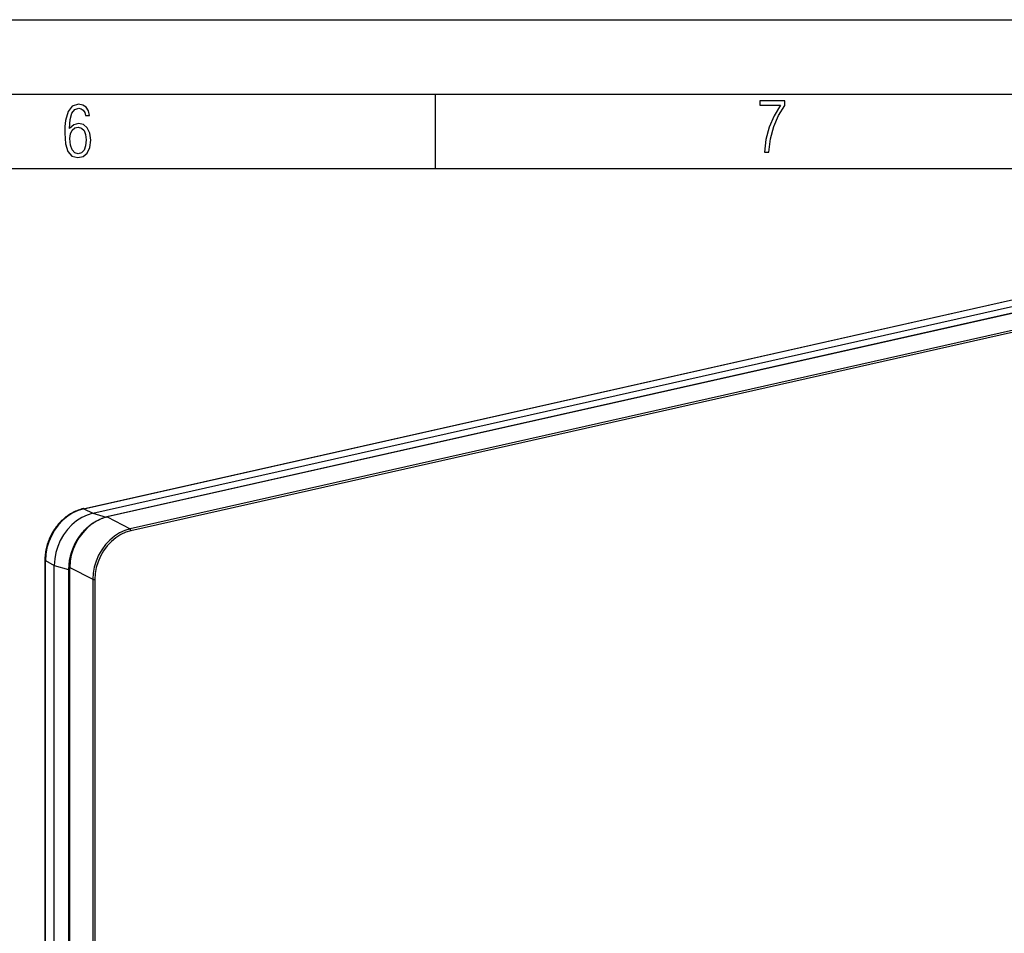
# Model space of a CAD drawing. Extents: x 0 to 420, y 0 to 297.
# Drawn here: x 286 to 352, y 236 to 297 of the extents above; entities that cross this region are included whole.
import ezdxf

# ---------------------------------------------------------------- set-up
doc = ezdxf.new("R2010")
doc.units = 0
doc.layers.get('0').update_dxf_attribs({"linetype": 'CONTINUOUS'})

msp = doc.modelspace()

# ---------------------------------------------------------------- linework, layer by layer
at = {"color": 7}
for p, q in [((0, 297), (420, 297)), ((0, 297), (420, 297)), ((20.000401, 292), (415, 292)), ((313.75, 287), (313.75, 292)), ((25.000401, 287), (410, 287)), ((290.079895, 264.138214), (381.82196, 284.784088)), ((290.122864, 264.131531), (381.864929, 284.777405)), ((385.227905, 284.637756), (291.664856, 263.582092)), ((385.249878, 284.634155), (291.686829, 263.578522)), ((290.728455, 263.825775), (382.47052, 284.471619)), ((386.78894, 283.834167), (293.225891, 262.778503)), ((386.843903, 283.711609), (293.280853, 262.655945)), ((290.122864, 264.131531), (290.728455, 263.825775)), ((290.728455, 263.825775), (291.628357, 263.573608)), ((291.686829, 263.578522), (293.225891, 262.778503)), ((287.508209, 260.682281), (287.508209, 223.429245)), ((287.540192, 260.645172), (288.137756, 260.328583)), ((287.540192, 223.374222), (287.540192, 260.645172)), ((288.137756, 260.328583), (289.098785, 260.059265)), ((288.137756, 222.875061), (288.137756, 260.328583)), ((289.098785, 260.059265), (289.098785, 176.172226)), ((289.164215, 175.642151), (289.164215, 260.214478)), ((289.180664, 260.195435), (290.719727, 259.395447)), ((289.180664, 175.623108), (289.180664, 260.195435)), ((290.719727, 259.395447), (290.719727, 174.823105)), ((290.858246, 259.385651), (290.858246, 174.813324))]:
    msp.add_line(p, q, dxfattribs=at)
for points in [[(289.159943, 289.689606), (289.20224, 290.281555), (289.324371, 290.709076), (289.516998, 290.967468), (289.78009, 291.056732), (289.949219, 291.019135), (290.085449, 290.925201), (290.179413, 290.765442), (290.22641, 290.554047), (290.498871, 290.554047), (290.437805, 290.873505), (290.287476, 291.113098), (290.061981, 291.263428), (289.775391, 291.319824), (289.34787, 291.197662), (289.06131, 290.835938), (288.892181, 290.225189), (288.849884, 289.825867), (288.840485, 289.365448), (288.887482, 288.646667), (289.047211, 288.134583), (289.319702, 287.833923), (289.719025, 287.73526), (290.07605, 287.810425), (290.348541, 288.040619), (290.522369, 288.411774), (290.583435, 288.914459), (290.522369, 289.384247), (290.353241, 289.731903), (290.094849, 289.947998), (289.770691, 290.023163), (289.441833, 289.938599)], [(335.857758, 288.096741), (336.158447, 288.096741), (336.271179, 288.98465), (336.487305, 289.811493), (336.806763, 290.563171), (337.229584, 291.239685), (337.229584, 291.545074), (335.552399, 291.545074), (335.552399, 291.263184), (336.942993, 291.263184), (336.506073, 290.549103), (336.181915, 289.778625), (335.961121, 288.956482)], [(289.747192, 287.993652), (289.507599, 288.054718), (289.333771, 288.252045), (289.221039, 288.566803), (289.188141, 289.008423), (289.225739, 289.332581), (289.333771, 289.572174), (289.507599, 289.722504), (289.733124, 289.77417), (289.963318, 289.717804), (290.137146, 289.558075), (290.245178, 289.290283), (290.282776, 288.919159), (290.245178, 288.515106), (290.137146, 288.228546), (289.968018, 288.050018)]]:
    msp.add_lwpolyline(points, close=True, dxfattribs=at)
for points in [[(290.079895, 264.138214), (289.993195, 264.117188), (289.906799, 264.09317), (289.820801, 264.066223), (289.73526, 264.036316), (289.650269, 264.00354), (289.565918, 263.967896), (289.4823, 263.929413), (289.399475, 263.888123), (289.317535, 263.844116), (289.236542, 263.797394), (289.156616, 263.748047), (289.077789, 263.696045), (289.000153, 263.64151), (288.923798, 263.584473), (288.848755, 263.524963), (288.775177, 263.463104), (288.703064, 263.398895), (288.632507, 263.332458), (288.563599, 263.263824), (288.496368, 263.193054), (288.430908, 263.120239), (288.367279, 263.045471), (288.305511, 262.96875), (288.245697, 262.890259), (288.187897, 262.809998), (288.132141, 262.728058), (288.078491, 262.644562), (288.027008, 262.55954), (287.977753, 262.473114), (287.930725, 262.385376), (287.886017, 262.296387), (287.843628, 262.206238), (287.80365, 262.115021), (287.766083, 262.022827), (287.730957, 261.92981), (287.698303, 261.835938), (287.668182, 261.741425), (287.640594, 261.646301), (287.61557, 261.550659), (287.593109, 261.45459), (287.573273, 261.358215), (287.55603, 261.261627), (287.541443, 261.164886), (287.52948, 261.068085), (287.520172, 260.971344), (287.51355, 260.874725), (287.509552, 260.778351), (287.508209, 260.682281)], [(290.122803, 264.131531), (289.748779, 264.01825), (289.384949, 263.84967), (289.038147, 263.628845), (288.714844, 263.360046), (288.421265, 263.048218), (288.162842, 262.699341), (287.944336, 262.319885), (287.77002, 261.917053), (287.643188, 261.498352), (287.56604, 261.071716), (287.540161, 260.645203)], [(290.122864, 264.131531), (290.11792, 264.13385), (290.113037, 264.135742), (290.108154, 264.137268), (290.103333, 264.138428), (290.098511, 264.13916), (290.09375, 264.139526), (290.08905, 264.139465), (290.084473, 264.139038), (290.079895, 264.138245)], [(290.728455, 263.825806), (290.353271, 263.712158), (289.988281, 263.54303), (289.640381, 263.321533), (289.316162, 263.05188), (289.021606, 262.739136), (288.762329, 262.389099), (288.543213, 262.008484), (288.368347, 261.60437), (288.241089, 261.184387), (288.163696, 260.75647), (288.137756, 260.328613)], [(289.164215, 260.214478), (289.165802, 260.315002), (289.170563, 260.41629), (289.178528, 260.517975), (289.189636, 260.619934), (289.203857, 260.722046), (289.221252, 260.824188), (289.241699, 260.926208), (289.265228, 261.028015), (289.291809, 261.129456), (289.321381, 261.230438), (289.353943, 261.330811), (289.389404, 261.43042), (289.427765, 261.529205), (289.468933, 261.627014), (289.512878, 261.723755), (289.55957, 261.819275), (289.608917, 261.913452), (289.660858, 262.006165), (289.715363, 262.097351), (289.772339, 262.186859), (289.831696, 262.274567), (289.893402, 262.360413), (289.957367, 262.444214), (290.023529, 262.52594), (290.091766, 262.605469), (290.162018, 262.682648), (290.234222, 262.757446), (290.308258, 262.829773), (290.384033, 262.899475), (290.461487, 262.966522), (290.540527, 263.030792), (290.621002, 263.092224), (290.702881, 263.150757), (290.786011, 263.206238), (290.870331, 263.258698), (290.95575, 263.307983), (291.076202, 263.371246), (291.190491, 263.424744), (291.305969, 263.472473), (291.395172, 263.505157), (291.484772, 263.534363), (291.574707, 263.559998), (291.664856, 263.582092)], [(291.686829, 263.578491), (291.3302, 263.469543), (290.980774, 263.30542), (290.645752, 263.089478), (290.331909, 262.82605), (290.045654, 262.52063), (289.792847, 262.179321), (289.578491, 261.809082), (289.407166, 261.41748), (289.282227, 261.012512), (289.206177, 260.602356), (289.180664, 260.195435)], [(291.686829, 263.578552), (291.684326, 263.579712), (291.681824, 263.58075), (291.679321, 263.581543), (291.67688, 263.582153), (291.674377, 263.582581), (291.671997, 263.582764), (291.669556, 263.582764), (291.667236, 263.58252), (291.664856, 263.582153)], [(293.225891, 262.778503), (292.869263, 262.669556), (292.519836, 262.505432), (292.184814, 262.289429), (291.870972, 262.026062), (291.584717, 261.720581), (291.331909, 261.379272), (291.117554, 261.009094), (290.946228, 260.617493), (290.821289, 260.212524), (290.745239, 259.802368), (290.719727, 259.395447)], [(293.280884, 262.656006), (293.280273, 262.669617), (293.278625, 262.683594), (293.275879, 262.697571), (293.272095, 262.711304), (293.267456, 262.724487), (293.261841, 262.736877), (293.255615, 262.748169), (293.248718, 262.758179), (293.241333, 262.766663), (293.233704, 262.773499), (293.225891, 262.778503)], [(290.036377, 262.54126), (289.8479, 262.308533), (289.67749, 262.059509), (289.526855, 261.796326), (289.397339, 261.521362), (289.289917, 261.237183), (289.205811, 260.946228), (289.145508, 260.651184), (289.109741, 260.354614), (289.098755, 260.059265)], [(293.280884, 262.655945), (292.936035, 262.550659), (292.598328, 262.391968), (292.274475, 262.183228), (291.971069, 261.928589), (291.694336, 261.633301), (291.449951, 261.303406), (291.242798, 260.945496), (291.077148, 260.566956), (290.95636, 260.175476), (290.882935, 259.779053), (290.858276, 259.385681)], [(287.508179, 260.682312), (287.508667, 260.677917), (287.509888, 260.673584), (287.511841, 260.669312), (287.514648, 260.665039), (287.518311, 260.660889), (287.522644, 260.656799), (287.527771, 260.652771), (287.53363, 260.648926), (287.540161, 260.645203)], [(289.098755, 260.059265), (289.103271, 260.055176), (289.108582, 260.05127), (289.114624, 260.047424), (289.121277, 260.043701), (289.128662, 260.040161), (289.136658, 260.036804), (289.145264, 260.03363), (289.15448, 260.03064), (289.164185, 260.027832)], [(289.164185, 260.214478), (289.164368, 260.212219), (289.164917, 260.210022), (289.166016, 260.207825), (289.167419, 260.205627), (289.169312, 260.203491), (289.171509, 260.201355), (289.174194, 260.199341), (289.177246, 260.197327), (289.180664, 260.195435)], [(290.719727, 259.395447), (290.728394, 259.391602), (290.738586, 259.388184), (290.750122, 259.385254), (290.762695, 259.382996), (290.776123, 259.381348), (290.7901, 259.380371), (290.804321, 259.380066), (290.818542, 259.380432), (290.832458, 259.381531), (290.845764, 259.383301), (290.858215, 259.385681)]]:
    msp.add_lwpolyline(points, dxfattribs=at)

doc.saveas('drawing.dxf')
